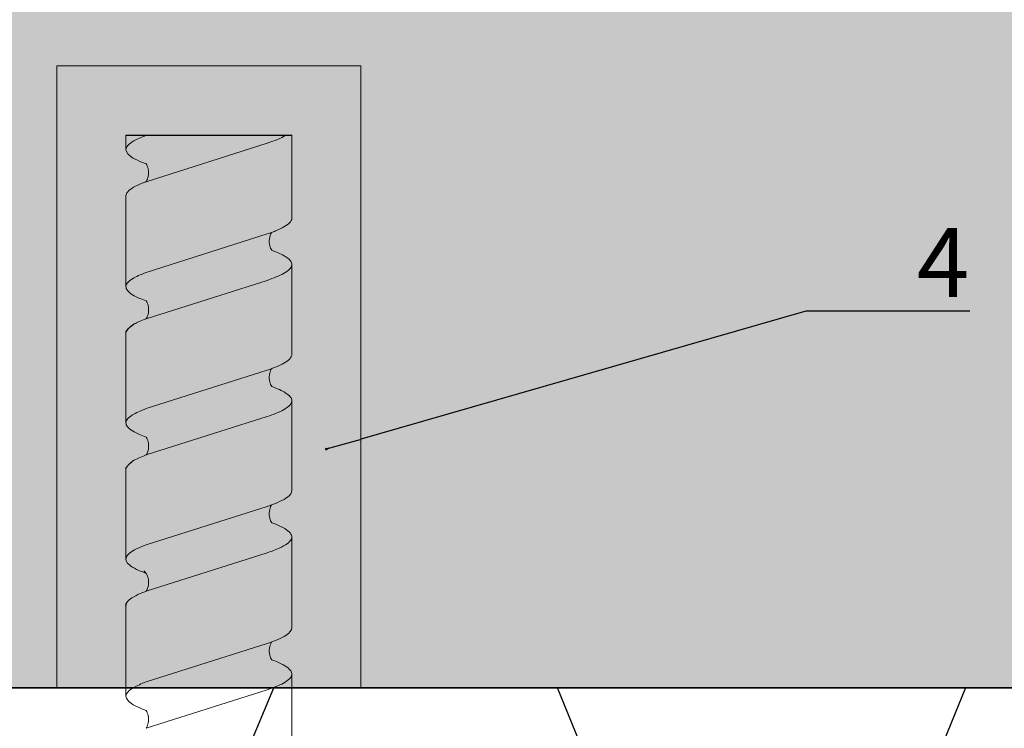
# Model space of a CAD drawing. Units: millimetres. Extents: x -358390 to -165483, y 96743 to 207920.
# Drawn here: x -182038 to -181967, y 200953 to 201004 of the extents above; entities that cross this region are included whole.
import ezdxf
from ezdxf import colors
from ezdxf.entities.mleader import LeaderData, LeaderLine
from ezdxf.math import Vec2, Vec3

# ---------------------------------------------------------------- set-up
doc = ezdxf.new("R2010")
doc.units = ezdxf.units.MM
doc.set_wipeout_variables(frame=1)
doc.linetypes.add('VERDECKT', pattern=[9.524999999999999, 6.35, -3.175])
doc.layers.add('GIP-Bauseits', color=8, linetype='Continuous')
doc.layers.add('GIP-DIM-0', color=12, linetype='Continuous')
doc.styles.get("Standard").update_dxf_attribs({"font": 'calibri.ttf'})

# ---------------------------------------------------------------- blocks, each defined once
blk = doc.blocks.new('Isolink GP-235 horizontal')
at = {"color": 7, "linetype": 'Continuous', "true_color": 0xffffff}
blk.add_wipeout([(-169375.8944030314, 205205.32349364503), (-169315.8944030314, 205205.32349364503), (-169315.8944030314, 205190.32349364503), (-169375.8944030314, 205190.32349364503), (-169375.8944030314, 205193.05559505956), (-169460.8944030314, 205193.05559505956), (-169460.8944030314, 205188.05559505956), (-169505.8944030314, 205188.05559505956), (-169505.8944030314, 205210.0553653555), (-169460.8944030314, 205210.0553653555), (-169460.8944030314, 205205.0553653555), (-169378.76575356032, 205205.0553653555)], dxfattribs=at)
at = {"layer": 'GIP-Bauseits'}
h = blk.add_hatch(color=256, dxfattribs=at)
h.dxf.hatch_style = 1
h.paths.add_polyline_path([(-169460.8944030314, 205210.0553653555), (-169505.8944030314, 205210.0553653555), (-169505.8944030314, 205188.0555950595), (-169460.8944030314, 205188.0555950595), (-169460.8944030314, 205193.0555950595), (-169500.8944030314, 205193.0555950595), (-169500.8944030314, 205205.0553730573), (-169460.8944030314, 205205.0553730573)])
at = {"color": 0, "linetype": 'Continuous', "lineweight": 0, "extrusion": (5.66553889764798e-16, -1, 0)}
for p, q in [((-169500.8944030314, 205205.0553730573), (-169499.8640508222, 205205.0553730573)), ((-169496.4877794153, 205205.0553730573), (-169489.9298328701, 205205.0553730573)), ((-169486.6382747034, 205205.0553692064), (-169480.0739925006, 205205.0553692064)), ((-169476.7760540352, 205205.0553692064), (-169470.2117718324, 205205.0553692064)), ((-169466.8678027907, 205205.0553692064), (-169460.3098562454, 205205.0553692064)), ((-169500.8944030314, 205193.0556027613), (-169494.8820009504, 205193.0556027613)), ((-169491.5904170342, 205193.0556027613), (-169485.0261564103, 205193.0556027613)), ((-169481.7345766648, 205193.0555989104), (-169475.1703160409, 205193.0555989104)), ((-169471.8175806672, 205193.0555989104), (-169465.2531302423, 205193.0555989104)), ((-169461.9003008395, 205193.0555989104), (-169455.3359099365, 205193.0555989104))]:
    blk.add_line(p, q, dxfattribs=at)
blk.add_line((-169500.8944030314, 205205.0553730573), (-169500.8944030314, 205193.0556027613))
at = {"color": 252, "linetype": 'VERDECKT', "lineweight": 0, "extrusion": (5.66553889764798e-16, -1, 0)}
for p, q in [((-169499.8640508222, 205205.0553730573), (-169499.8405395053, 205205.0553730573)), ((-169489.9298328701, 205205.0553730573), (-169489.9234670998, 205205.0553730573)), ((-169480.0739925006, 205205.0553692064), (-169480.0676267304, 205205.0553692064)), ((-169460.3179598083, 205205.0553692064), (-169460.2944484913, 205205.0553692064))]:
    blk.add_line(p, q, dxfattribs=at)
at = {"color": 0, "linetype": 'Continuous', "lineweight": 0}
for p, q in [((-169466.858965128, 205205.0553692064), (-169463.4987982934, 205205.0553692064)), ((-169500.8728599952, 205203.5922565916), (-169500.8944030314, 205203.5244771596)), ((-169497.5205930218, 205203.5914089066), (-169500.3017292192, 205194.8400328032)), ((-169490.9556522948, 205203.5922588194), (-169493.7374640304, 205194.8400282501)), ((-169487.6033776563, 205203.5913999323), (-169490.3845138537, 205194.8400238289)), ((-169481.0998119254, 205203.5922549685), (-169483.8816236611, 205194.8400243992)), ((-169477.7475372868, 205203.5913960814), (-169480.5286734843, 205194.840019978)), ((-169471.2438014337, 205203.5922500379), (-169474.0256131693, 205194.8400194686)), ((-169467.8917097082, 205203.591402828), (-169470.6728459057, 205194.8400267246)), ((-169461.3267689813, 205203.5922527407), (-169464.1085807169, 205194.8400221715)), ((-169457.9745020078, 205203.5914050557), (-169460.7556382052, 205194.8400289523))]:
    blk.add_line(p, q, dxfattribs=at)
blk.add_lwpolyline([(-169460.8944030314, 205210.0553653555), (-169505.8944030314, 205210.0553653555), (-169505.8944030314, 205188.0555950595), (-169460.8944030314, 205188.0555950595)], dxfattribs=at)
at = {"color": 0}
for points in [[(-169486.6318944046, 205205.0553730573, 0.1390563886951121), (-169487.2251785784, 205204.4543143645, -1.423751767010447)], [(-169476.7760540352, 205205.0553692064, 0.1390563886951121), (-169477.369338209, 205204.4543105136, -1.423751767010447)], [(-169466.858965128, 205205.0553692064, 0.1805619425951298), (-169467.1130127338, 205204.9637365039, -1.423751767010447)]]:
    blk.add_lwpolyline(points, format="xyb", dxfattribs=at)
at = {"color": 0, "linetype": 'Continuous', "lineweight": 0}
for points, knots in [([(-169498.8083010758, 205203.592112625), (-169498.8414039457, 205203.6825456657), (-169498.8745443203, 205203.7693661933), (-169499.1209266403, 205204.3858201431), (-169499.3317263699, 205204.7528079444), (-169499.7520489276, 205205.1048272403), (-169499.9576041148, 205205.0962916161), (-169500.2692541934, 205204.8106720115), (-169500.373065585, 205204.6702317378), (-169500.6094562427, 205204.253351004), (-169500.7410201774, 205203.9524967808), (-169500.8728191131, 205203.5922500225)], [132.367136254326, 132.367136254326, 132.367136254326, 132.367136254326, 132.7870358524766, 132.7870358524766, 135.4838793639681, 135.4838793639681, 138.1092155034485, 138.1092155034485, 139.4262465983465, 139.4262465983465, 141.1026131752685, 141.1026131752685, 141.1026131752685, 141.1026131752685]), ([(-169497.5176147093, 205203.5987510165), (-169497.4907567256, 205203.6720329667), (-169497.4638793418, 205203.7429295571), (-169497.2224987399, 205204.3568409067), (-169497.0100132571, 205204.734486195), (-169496.6925685493, 205205.0106291739), (-169496.5901690201, 205205.0553699733), (-169496.487779469, 205205.0553700753)], [321.2427017420065, 321.2427017420065, 321.2427017420065, 321.2427017420065, 321.5834210440759, 321.5834210440759, 324.2995335775251, 324.2995335775251, 325.6011060741284, 325.6011060741284, 325.6011060741284, 325.6011060741284]), ([(-169488.8919872714, 205203.5944400662), (-169489.0183925235, 205203.9397598004), (-169489.1446852391, 205204.2305119116), (-169489.4686739885, 205204.814368663), (-169489.6639485382, 205205.0145641825), (-169490.0751746435, 205205.0881272011), (-169490.2876810088, 205204.9295739652), (-169490.6539491871, 205204.3395578258), (-169490.804642993, 205204.0053159799), (-169490.9557627268, 205203.5922581401)], [90.39784776090387, 90.39784776090387, 90.39784776090387, 90.39784776090387, 92.00599568168495, 92.00599568168495, 94.49742907484871, 94.49742907484871, 97.21388894717313, 97.21388894717313, 99.13318071959877, 99.13318071959877, 99.13318071959877, 99.13318071959877]), ([(-169479.036146902, 205203.5944362153), (-169479.162552154, 205203.9397559495), (-169479.2888448696, 205204.2305080607), (-169479.6128336191, 205204.8143648121), (-169479.8081081687, 205205.0145603316), (-169480.2193342742, 205205.0881233502), (-169480.4318406394, 205204.9295701143), (-169480.7981088177, 205204.3395539749), (-169480.9488026236, 205204.005312129), (-169481.0999223574, 205203.5922542892)], [90.39784776090387, 90.39784776090387, 90.39784776090387, 90.39784776090387, 92.00599568168495, 92.00599568168495, 94.49742907484871, 94.49742907484871, 97.21388894717313, 97.21388894717313, 99.13318071959877, 99.13318071959877, 99.13318071959877, 99.13318071959877]), ([(-169469.1819842725, 205203.599018458), (-169469.2506541361, 205203.7863324964), (-169469.3193810045, 205203.957836944), (-169469.6034454129, 205204.5941822879), (-169469.8165609566, 205204.8995121772), (-169470.2436034926, 205205.1174346177), (-169470.4529369336, 205205.0345329031), (-169470.8581251266, 205204.5192599663), (-169471.050297198, 205204.1212976484), (-169471.2439832909, 205203.5922449357)], [174.3477788591151, 174.3477788591151, 174.3477788591151, 174.3477788591151, 175.2206209794591, 175.2206209794591, 177.9452689773462, 177.9452689773462, 180.6227448042872, 180.6227448042872, 183.0759169614794, 183.0759169614794, 183.0759169614794, 183.0759169614794]), ([(-169467.8911527081, 205203.5922476896), (-169467.8869832271, 205203.6036390646), (-169467.8828129403, 205203.6149737765), (-169467.6711106771, 205204.1873660402), (-169467.4656223181, 205204.5963126207), (-169467.2097733299, 205204.8842037997), (-169467.1613668998, 205204.9289206598), (-169467.1130127338, 205204.9637365039)], [279.2635309787893, 279.2635309787893, 279.2635309787893, 279.2635309787893, 279.3163048835029, 279.3163048835029, 281.9420310970443, 281.9420310970443, 282.5563227789561, 282.5563227789561, 282.5563227789561, 282.5563227789561]), ([(-169459.2622100619, 205203.5921087741), (-169459.2953129317, 205203.6825418148), (-169459.3284533063, 205203.7693623424), (-169459.5748356264, 205204.3858162922), (-169459.7856353559, 205204.7528040935), (-169460.2059579136, 205205.1048233894), (-169460.4115131009, 205205.0962877652), (-169460.7231631794, 205204.8106681606), (-169460.8269745711, 205204.6702278869), (-169461.0633652288, 205204.2533471531), (-169461.1949291635, 205203.9524929298), (-169461.3267280991, 205203.5922461716)], [132.367136254326, 132.367136254326, 132.367136254326, 132.367136254326, 132.7870358524766, 132.7870358524766, 135.4838793639681, 135.4838793639681, 138.1092155034485, 138.1092155034485, 139.4262465983465, 139.4262465983465, 141.1026131752685, 141.1026131752685, 141.1026131752685, 141.1026131752685]), ([(-169487.6029724857, 205203.592260333), (-169487.5357601343, 205203.7759761276), (-169487.4684538421, 205203.9445959495), (-169487.3422099323, 205204.2292216936), (-169487.2836610572, 205204.3485004484), (-169487.2251785784, 205204.4543143645)], [363.2016593401627, 363.2016593401627, 363.2016593401627, 363.2016593401627, 364.0561814973408, 364.0561814973408, 364.7987764563517, 364.7987764563517, 364.7987764563517, 364.7987764563517]), ([(-169477.7471321163, 205203.5922564821), (-169477.6799197649, 205203.7759722767), (-169477.6126134727, 205203.9445920986), (-169477.4863695629, 205204.2292178427), (-169477.4278206878, 205204.3484965975), (-169477.369338209, 205204.4543105136)], [363.2016593401627, 363.2016593401627, 363.2016593401627, 363.2016593401627, 364.0561814973408, 364.0561814973408, 364.7987764563517, 364.7987764563517, 364.7987764563517, 364.7987764563517]), ([(-169497.5178473978, 205203.5986004343), (-169497.528197656, 205203.5921467663), (-169497.5387597717, 205203.5858102192), (-169497.6459130998, 205203.5239783159), (-169497.7735427862, 205203.471577821), (-169498.0822741604, 205203.4077007826), (-169498.2795284469, 205203.4100131856), (-169498.5918309096, 205203.4797008904), (-169498.7179560475, 205203.5373273705), (-169498.8085982628, 205203.5922624268)], [9.020160510375042, 9.020160510375042, 9.020160510375042, 9.020160510375042, 9.093266069054904, 9.093266069054904, 9.723393891681107, 9.723393891681107, 10.51548466094926, 10.51548466094926, 11.18836883648946, 11.18836883648946, 11.18836883648946, 11.18836883648946]), ([(-169487.6032674125, 205203.591600978), (-169487.6140203658, 205203.5848891371), (-169487.6251994574, 205203.5781971527), (-169487.7391331703, 205203.5128213489), (-169487.882450822, 205203.456003428), (-169488.2085875692, 205203.4018142416), (-169488.4038607863, 205203.4117529974), (-169488.6948220804, 205203.4880439894), (-169488.8079235093, 205203.5418476903), (-169488.8913443138, 205203.5943599121)], [9.083759814550042, 9.083759814550042, 9.083759814550042, 9.083759814550042, 9.166324400267769, 9.166324400267769, 9.883905597009864, 9.883905597009864, 10.68268182974029, 10.68268182974029, 11.30934068015409, 11.30934068015409, 11.30934068015409, 11.30934068015409]), ([(-169477.7474270431, 205203.5915971271), (-169477.7581799964, 205203.5848852862), (-169477.769359088, 205203.5781933018), (-169477.8832928008, 205203.512817498), (-169478.0266104526, 205203.4559995771), (-169478.3527471997, 205203.4018103907), (-169478.5480204168, 205203.4117491465), (-169478.838981711, 205203.4880401385), (-169478.9520831399, 205203.5418438394), (-169479.0355039444, 205203.5943560612)], [9.083759814550042, 9.083759814550042, 9.083759814550042, 9.083759814550042, 9.166324400267769, 9.166324400267769, 9.883905597009864, 9.883905597009864, 10.68268182974029, 10.68268182974029, 11.30934068015409, 11.30934068015409, 11.30934068015409, 11.30934068015409]), ([(-169467.8913981862, 205203.5920558525), (-169467.9051934117, 205203.5836350015), (-169467.9195803576, 205203.5753309851), (-169468.0383604884, 205203.5102234069), (-169468.1812104321, 205203.4563360906), (-169468.5040315125, 205203.4052291282), (-169468.6903682585, 205203.4153411902), (-169468.9411414021, 205203.4811086811), (-169469.0253800334, 205203.5144576694), (-169469.1709891443, 205203.5890802188), (-169469.231498368, 205203.6301843011), (-169469.3405223335, 205203.716258771), (-169469.3681914971, 205203.7508953241), (-169469.37373487, 205203.7577731417), (-169469.3740304347, 205203.7581569875), (-169469.3740304347, 205203.7581569875)], [9.080037206721121, 9.080037206721121, 9.080037206721121, 9.080037206721121, 9.182598344367694, 9.182598344367694, 9.870579646080577, 9.870579646080577, 10.63573045935146, 10.63573045935146, 11.06137253587658, 11.06137253587658, 11.49425469529093, 11.49425469529093, 12.14960938233666, 12.14960938233666, 12.23145176531063, 12.23145176531063, 12.23145176531063, 12.23145176531063]), ([(-169457.9717563838, 205203.5985965834), (-169457.982106642, 205203.5921429154), (-169457.9926687578, 205203.5858063683), (-169458.0998220858, 205203.523974465), (-169458.2274517722, 205203.4715739701), (-169458.5361831464, 205203.4076969317), (-169458.7334374329, 205203.4100093347), (-169459.0457398957, 205203.4796970395), (-169459.1718650336, 205203.5373235196), (-169459.2625072488, 205203.5922585759)], [9.020160510375042, 9.020160510375042, 9.020160510375042, 9.020160510375042, 9.093266069054904, 9.093266069054904, 9.723393891681107, 9.723393891681107, 10.51548466094926, 10.51548466094926, 11.18836883648946, 11.18836883648946, 11.18836883648946, 11.18836883648946]), ([(-169500.8944030313, 205193.4848865981), (-169500.8844304745, 205193.5002464226), (-169500.8744540073, 205193.5160120727), (-169500.6763270444, 205193.8370079876), (-169500.4896977798, 205194.2802099737), (-169500.3017292192, 205194.8400328032)], [306.9535828483639, 306.9535828483639, 306.9535828483639, 306.9535828483639, 307.0799753943209, 307.0799753943209, 309.4625727229145, 309.4625727229145, 309.4625727229145, 309.4625727229145]), ([(-169493.7372971096, 205194.8400236912), (-169493.8094739504, 205194.6249055522), (-169493.8817474578, 205194.4262019545), (-169494.1488098947, 205193.7612278616), (-169494.3417262475, 205193.4153397858), (-169494.6517699091, 205193.1122400323), (-169494.7668440235, 205193.0556071969), (-169494.8819967797, 205193.0556066122)], [110.9044279287357, 110.9044279287357, 110.9044279287357, 110.9044279287357, 111.8223098923215, 111.8223098923215, 114.283115587219, 114.283115587219, 115.7482912024383, 115.7482912024383, 115.7482912024383, 115.7482912024383]), ([(-169493.8493385201, 205194.5197845838), (-169493.8842742469, 205194.4242841405), (-169493.9192545045, 205194.3328110057), (-169494.1488098947, 205193.7612278616), (-169494.3417262475, 205193.4153397858), (-169494.6517699091, 205193.1122400323), (-169494.7668440235, 205193.0556071969), (-169494.8819967797, 205193.0556066122)], [111.3789409200385, 111.3789409200385, 111.3789409200385, 111.3789409200385, 111.8223098923215, 111.8223098923215, 114.283115587219, 114.283115587219, 115.7482912024387, 115.7482912024387, 115.7482912024387, 115.7482912024387]), ([(-169493.8491767642, 205194.5198695057), (-169493.8359335068, 205194.5281308795), (-169493.8221743804, 205194.5363100771), (-169493.7041263192, 205194.6025514028), (-169493.5557080299, 205194.6591538139), (-169493.2293104745, 205194.7080979994), (-169493.0472968518, 205194.6973122428), (-169492.7575307137, 205194.6218306502), (-169492.6448129795, 205194.5679734046), (-169492.5604774723, 205194.5146595295)], [9.052644119314083, 9.052644119314083, 9.052644119314083, 9.052644119314083, 9.155150956312111, 9.155150956312111, 9.882373448060521, 9.882373448060521, 10.64587136766877, 10.64587136766877, 11.27393743951422, 11.27393743951422, 11.27393743951422, 11.27393743951422]), ([(-169492.5600019966, 205194.5146422959), (-169492.4093726034, 205194.1033344763), (-169492.2591564975, 205193.7702282844), (-169491.9074767055, 205193.2042045838), (-169491.7088944365, 205193.0445492557), (-169491.2944959762, 205193.0686678959), (-169491.0822152142, 205193.2772520061), (-169490.7061708253, 205193.9646573244), (-169490.5456299236, 205194.3598340128), (-169490.3845138537, 205194.8400238289)], [342.2217465839926, 342.2217465839926, 342.2217465839926, 342.2217465839926, 344.1369259610996, 344.1369259610996, 346.6713433820203, 346.6713433820203, 349.3848218188025, 349.3848218188025, 351.430628534327, 351.430628534327, 351.430628534327, 351.430628534327]), ([(-169483.8814567402, 205194.8400198403), (-169483.9536335809, 205194.6249017013), (-169484.0259070884, 205194.4261981036), (-169484.2929695252, 205193.7612240107), (-169484.485885878, 205193.4153359349), (-169484.7959295397, 205193.1122361814), (-169484.9110036541, 205193.055603346), (-169485.0261564103, 205193.0556027613)], [110.9044279287357, 110.9044279287357, 110.9044279287357, 110.9044279287357, 111.8223098923215, 111.8223098923215, 114.283115587219, 114.283115587219, 115.7482912024383, 115.7482912024383, 115.7482912024383, 115.7482912024383]), ([(-169483.9934981506, 205194.5197807329), (-169484.0284338775, 205194.4242802896), (-169484.0634141351, 205194.3328071548), (-169484.2929695252, 205193.7612240107), (-169484.485885878, 205193.4153359349), (-169484.7959295397, 205193.1122361814), (-169484.9110036541, 205193.055603346), (-169485.0261564103, 205193.0556027613)], [111.3789409200385, 111.3789409200385, 111.3789409200385, 111.3789409200385, 111.8223098923215, 111.8223098923215, 114.283115587219, 114.283115587219, 115.7482912024387, 115.7482912024387, 115.7482912024387, 115.7482912024387]), ([(-169483.9933363947, 205194.5198656548), (-169483.9800931374, 205194.5281270286), (-169483.9663340109, 205194.5363062262), (-169483.8482859498, 205194.6025475519), (-169483.6998676605, 205194.659149963), (-169483.3734701051, 205194.7080941485), (-169483.1914564824, 205194.6973083919), (-169482.9016903443, 205194.6218267993), (-169482.7889726101, 205194.5679695537), (-169482.7046371029, 205194.5146556786)], [9.052644119314083, 9.052644119314083, 9.052644119314083, 9.052644119314083, 9.155150956312111, 9.155150956312111, 9.882373448060521, 9.882373448060521, 10.64587136766877, 10.64587136766877, 11.27393743951422, 11.27393743951422, 11.27393743951422, 11.27393743951422]), ([(-169482.7041616272, 205194.514638445), (-169482.553532234, 205194.1033306254), (-169482.403316128, 205193.7702244335), (-169482.0516363361, 205193.2042007329), (-169481.853054067, 205193.0445454048), (-169481.4386556067, 205193.068664045), (-169481.2263748448, 205193.2772481552), (-169480.8503304558, 205193.9646534735), (-169480.6897895542, 205194.3598301619), (-169480.5286734843, 205194.840019978)], [342.2217465839926, 342.2217465839926, 342.2217465839926, 342.2217465839926, 344.1369259610996, 344.1369259610996, 346.6713433820203, 346.6713433820203, 349.3848218188025, 349.3848218188025, 351.430628534327, 351.430628534327, 351.430628534327, 351.430628534327]), ([(-169474.0256481853, 205194.8400264401), (-169474.0350786933, 205194.8119100218), (-169474.0445122175, 205194.7840673348), (-169474.2684504301, 205194.1299471), (-169474.4809497034, 205193.6594497508), (-169474.8543969011, 205193.162552287), (-169475.0120912803, 205193.055602599), (-169475.1703268211, 205193.0555998927)], [194.8451774309776, 194.8451774309776, 194.8451774309776, 194.8451774309776, 194.9646889359069, 194.9646889359069, 197.6811992793068, 197.6811992793068, 199.6906490182895, 199.6906490182895, 199.6906490182895, 199.6906490182895]), ([(-169474.1374960254, 205194.5198618039), (-169474.124252768, 205194.5281231777), (-169474.1104936416, 205194.5363023753), (-169473.9924455804, 205194.602543701), (-169473.8440272911, 205194.6591461121), (-169473.5176297357, 205194.7080902976), (-169473.335616113, 205194.697304541), (-169473.0458499749, 205194.6218229484), (-169472.9331322407, 205194.5679657028), (-169472.8487967335, 205194.5146518277)], [9.052644119314083, 9.052644119314083, 9.052644119314083, 9.052644119314083, 9.155150956312111, 9.155150956312111, 9.882373448060521, 9.882373448060521, 10.64587136766877, 10.64587136766877, 11.27393743951422, 11.27393743951422, 11.27393743951422, 11.27393743951422]), ([(-169472.8504038926, 205194.5203306225), (-169472.760604367, 205194.2748283757), (-169472.6707258552, 205194.0564739369), (-169472.368573696, 205193.4258869686), (-169472.1590111047, 205193.1577031568), (-169471.738629963, 205193.0025075449), (-169471.5317430457, 205193.1117450426), (-169471.2176542295, 205193.5464613794), (-169471.1127902246, 205193.7365324513), (-169470.8957222212, 205194.2153630119), (-169470.7843091234, 205194.5078048353), (-169470.672843449, 205194.8400340469)], [258.2763745903056, 258.2763745903056, 258.2763745903056, 258.2763745903056, 259.4183518887941, 259.4183518887941, 262.0986539158407, 262.0986539158407, 264.7414161512465, 264.7414161512465, 266.0717658985017, 266.0717658985017, 267.4900428551013, 267.4900428551013, 267.4900428551013, 267.4900428551013]), ([(-169464.1084463314, 205194.840057485), (-169464.3048216611, 205194.2550982069), (-169464.4995139961, 205193.797986798), (-169464.882217469, 205193.2033034402), (-169465.0670241684, 205193.0556005034), (-169465.2531194196, 205193.0555991593)], [152.8754224914493, 152.8754224914493, 152.8754224914493, 152.8754224914493, 155.3628056529634, 155.3628056529634, 157.7217645478418, 157.7217645478418, 157.7217645478418, 157.7217645478418]), ([(-169464.2200140183, 205194.5193379219), (-169464.2067707609, 205194.5275992957), (-169464.1930116345, 205194.5357784933), (-169464.0749635733, 205194.602019819), (-169463.926545284, 205194.6586222301), (-169463.6001477286, 205194.7075664156), (-169463.4181341059, 205194.696780659), (-169463.1283679678, 205194.6212990663), (-169463.0156502336, 205194.5674418208), (-169462.9313147264, 205194.5141279457)], [9.052644119314083, 9.052644119314083, 9.052644119314083, 9.052644119314083, 9.155150956312111, 9.155150956312111, 9.882373448060521, 9.882373448060521, 10.64587136766877, 10.64587136766877, 11.27393743951422, 11.27393743951422, 11.27393743951422, 11.27393743951422]), ([(-169462.9308392507, 205194.514110712), (-169462.8141926498, 205194.1958283972), (-169462.6976567462, 205193.9239325089), (-169462.3662187234, 205193.3014480307), (-169462.1538483108, 205193.0815262173), (-169461.7315376725, 205193.0347486286), (-169461.5259003237, 205193.1959676015), (-169461.1302360305, 205193.8370041367), (-169460.9436067659, 205194.2802061228), (-169460.7556382052, 205194.8400289523)], [300.2546097674351, 300.2546097674351, 300.2546097674351, 300.2546097674351, 301.7370658865586, 301.7370658865586, 304.4520598115147, 304.4520598115147, 307.0799753943209, 307.0799753943209, 309.4625727229145, 309.4625727229145, 309.4625727229145, 309.4625727229145])]:
    blk.add_open_spline(points, degree=3, knots=knots, dxfattribs=at)
blk = doc.blocks.new('*U201')
at = {"xscale": -1, "rotation": 90}
blk.add_blockref('Isolink GP-235 horizontal', (33891.46460787393, 32894.81457471178), dxfattribs=at)
blk = doc.blocks.new('_Dot')
blk.add_hatch(color=0).paths.add_polyline_path([(-0.5, 0, 1), (0.5, 0, 1)])
at = {"color": 0}
blk.add_line((-1, 0), (-0.5, 0), dxfattribs=at)
blk = doc.blocks.new('*U193')
at = {"linetype": 'ByBlock'}
h = blk.add_hatch(dxfattribs=at)
h.set_pattern_fill('H1INSUN1', color=256, pattern_type=2)
h.set_pattern_definition([(67.38013459999999, (748.215160790618, 739), (3.150356747028127e-06, 100.0000003076922), [25.99999999999999, -1274]), (67.38013459999999, (848.215160790618, 739), (3.150356747028127e-06, 100.0000003076922), [25.99999999999999, -1274]), (67.38013459999999, (948.215160790618, 739), (3.150356747028127e-06, 100.0000003076922), [25.99999999999999, -1274]), (67.38013459999999, (1048.215160790618, 739), (3.150356747028127e-06, 100.0000003076922), [25.99999999999999, -1274]), (67.38013459999999, (1148.215160790618, 739), (3.150356747028127e-06, 100.0000003076922), [25.99999999999999, -1274]), (112.2490234, (832.2151607906178, 739), (-2.38241202765721e-06, 99.99999827928437), [23.76972769999999, -2353.203124999999]), (112.2490234, (932.2151607906178, 739), (-2.38241202765721e-06, 99.99999827928437), [23.76972769999999, -2353.203124999999]), (112.2490234, (1032.215160790618, 739), (-2.38241202765721e-06, 99.99999827928437), [23.76972769999999, -2353.203124999999]), (112.2490234, (1132.215160790618, 739), (-2.38241202765721e-06, 99.99999827928437), [23.76972769999999, -2353.203124999999]), (112.2490234, (1232.215160790618, 739), (-2.38241202765721e-06, 99.99999827928437), [23.76972769999999, -2353.203124999999]), (112.2490234, (1332.215160790618, 739), (-2.38241202765721e-06, 99.99999827928437), [23.76972769999999, -2353.203124999999]), (112.2490234, (1432.215160790618, 739), (-2.38241202765721e-06, 99.99999827928437), [23.76972769999999, -2353.203124999999]), (112.2490234, (1532.215160790618, 739), (-2.38241202765721e-06, 99.99999827928437), [23.76972769999999, -2353.203124999999]), (112.2490234, (1632.215160790618, 739), (-2.38241202765721e-06, 99.99999827928437), [23.76972769999999, -2353.203124999999]), (247.7509918, (807.2151607906178, 760.9999999999997), (-7.070251179186471e-06, 99.9999996129151), [23.76972769999996, -2353.203124999995]), (247.7509918, (907.2151607906178, 760.9999999999997), (-7.070251179186471e-06, 99.9999996129151), [23.76972769999996, -2353.203124999995]), (247.7509918, (1007.215160790618, 760.9999999999997), (-7.070251179186471e-06, 99.9999996129151), [23.76972769999996, -2353.203124999995]), (247.7509918, (1107.215160790618, 760.9999999999997), (-7.070251179186471e-06, 99.9999996129151), [23.76972769999996, -2353.203124999995]), (247.7509918, (1207.215160790618, 760.9999999999997), (-7.070251179186471e-06, 99.9999996129151), [23.76972769999996, -2353.203124999995]), (247.7509918, (1307.215160790618, 760.9999999999997), (-7.070251179186471e-06, 99.9999996129151), [23.76972769999996, -2353.203124999995]), (247.7509918, (1407.215160790618, 760.9999999999997), (-7.070251179186471e-06, 99.9999996129151), [23.76972769999996, -2353.203124999995]), (247.7509918, (1507.215160790618, 760.9999999999997), (-7.070251179186471e-06, 99.9999996129151), [23.76972769999996, -2353.203124999995]), (247.7509918, (1607.215160790618, 760.9999999999997), (-7.070251179186471e-06, 99.9999996129151), [23.76972769999996, -2353.203124999995]), (292.6198654, (772.215160790618, 762.9999999999998), (-3.150356747028127e-06, 100.0000003076922), [26.00000000000001, -1274.000000000001]), (292.6198654, (872.215160790618, 762.9999999999998), (-3.150356747028127e-06, 100.0000003076922), [26.00000000000001, -1274.000000000001]), (292.6198654, (972.215160790618, 762.9999999999998), (-3.150356747028127e-06, 100.0000003076922), [26.00000000000001, -1274.000000000001]), (292.6198654, (1072.215160790618, 762.9999999999998), (-3.150356747028127e-06, 100.0000003076922), [26.00000000000001, -1274.000000000001]), (292.6198654, (1172.215160790618, 762.9999999999998), (-3.150356747028127e-06, 100.0000003076922), [26.00000000000001, -1274.000000000001]), (81.8698959, (743.215160790618, 721.9999999999998), (4.942118795980831e-06, 99.99999966249106), [7.071067809999987, -700.0357055699984]), (68.1985931, (744.2151607906178, 728.9999999999998), (-9.858241085680675e-07, 100.0000011859525), [10.7703295, -527.7461548000001]), (68.1985931, (844.2151607906178, 728.9999999999998), (-9.858241085680675e-07, 100.0000011859525), [10.7703295, -527.7461548000001]), (291.8014069, (782.2151607906178, 739), (9.858241085680675e-07, 100.0000011859525), [10.7703295, -527.7461548000001]), (291.8014069, (882.2151607906178, 739), (9.858241085680675e-07, 100.0000011859525), [10.7703295, -527.7461548000001]), (278.1301041, (786.2151607906183, 728.9999999999998), (-4.942118795980831e-06, 99.99999966249106), [7.071067809999987, -700.0357055699984]), (278.1301041, (743.215160790618, 721.9999999999998), (-4.942118795980831e-06, 99.99999966249106), [7.071067809999987, -700.0357055699984]), (296.5650482, (744.2151607906178, 714.9999999999998), (1.752436467938878e-06, 99.99999760741669), [6.708203800000003, -216.8985901000001]), (315, (747.215160790618, 708.9999999999998), (-7.105427357601002e-15, 99.99999997361817), [7.07106781, -134.350296]), (326.3099327, (752.215160790618, 703.9999999999998), (-3.583935253459458e-06, 99.99999643704996), [3.605551200000003, -356.9495850000001]), (326.3099327, (852.215160790618, 703.9999999999998), (-3.583935253459458e-06, 99.99999643704996), [3.605551200000003, -356.9495850000001]), (326.3099327, (952.215160790618, 703.9999999999998), (-3.583935253459458e-06, 99.99999643704996), [3.605551200000003, -356.9495850000001]), (341.565052, (755.215160790618, 701.9999999999998), (-2.029815924231571e-07, 100.0000017971736), [3.162277700000002, -313.0654907200001]), (341.565052, (855.215160790618, 701.9999999999998), (-2.029815924231571e-07, 100.0000017971736), [3.162277700000002, -313.0654907200001]), (341.565052, (955.215160790618, 701.9999999999998), (-2.029815924231571e-07, 100.0000017971736), [3.162277700000002, -313.0654907200001]), (341.565052, (758.215160790618, 700.9999999999998), (-2.029815924231571e-07, 100.0000017971736), [3.162277700000002, -313.0654907200001]), (341.565052, (858.215160790618, 700.9999999999998), (-2.029815924231571e-07, 100.0000017971736), [3.162277700000002, -313.0654907200001]), (341.565052, (958.215160790618, 700.9999999999998), (-2.029815924231571e-07, 100.0000017971736), [3.162277700000002, -313.0654907200001]), (0, (761.2151607906183, 699.9999999999998), (0, 99.99999999999996), [8, -92]), (18.434948, (769.2151607906178, 699.9999999999998), (2.029815924231571e-07, 100.0000017971736), [3.162277699999998, -313.0654907199997]), (18.434948, (869.2151607906178, 699.9999999999998), (2.029815924231571e-07, 100.0000017971736), [3.162277699999998, -313.0654907199997]), (18.434948, (969.2151607906178, 699.9999999999998), (2.029815924231571e-07, 100.0000017971736), [3.162277699999998, -313.0654907199997]), (18.434948, (772.215160790618, 700.9999999999998), (2.029815924231571e-07, 100.0000017971736), [3.162277699999998, -313.0654907199997]), (18.434948, (872.215160790618, 700.9999999999998), (2.029815924231571e-07, 100.0000017971736), [3.162277699999998, -313.0654907199997]), (18.434948, (972.215160790618, 700.9999999999998), (2.029815924231571e-07, 100.0000017971736), [3.162277699999998, -313.0654907199997]), (33.69006729999998, (775.2151607906178, 701.9999999999998), (3.583935253459458e-06, 99.99999643704996), [3.605551199999999, -356.9495849999999]), (33.69006729999998, (875.2151607906178, 701.9999999999998), (3.583935253459458e-06, 99.99999643704996), [3.605551199999999, -356.9495849999999]), (33.69006729999998, (975.2151607906178, 701.9999999999998), (3.583935253459458e-06, 99.99999643704996), [3.605551199999999, -356.9495849999999]), (45, (778.215160790618, 703.9999999999998), (7.105427357601002e-15, 99.99999997361817), [7.071067810000002, -134.350296]), (63.43495179999999, (783.215160790618, 708.9999999999998), (-1.752436467938878e-06, 99.99999760741669), [6.7082038, -216.8985901]), (81.8698959, (786.2151607906183, 714.9999999999998), (4.942118795980831e-06, 99.99999966249106), [7.071067809999987, -700.0357055699984]), (81.8698959, (793.215160790618, 721.9999999999998), (4.942118795980831e-06, 99.99999966249106), [7.071067809999987, -700.0357055699984]), (68.1985931, (794.2151607906178, 728.9999999999998), (-9.858241085680675e-07, 100.0000011859525), [10.7703295, -527.7461548000001]), (68.1985931, (894.2151607906178, 728.9999999999998), (-9.858241085680675e-07, 100.0000011859525), [10.7703295, -527.7461548000001]), (291.8014069, (832.2151607906178, 739), (9.858241085680675e-07, 100.0000011859525), [10.7703295, -527.7461548000001]), (291.8014069, (932.2151607906178, 739), (9.858241085680675e-07, 100.0000011859525), [10.7703295, -527.7461548000001]), (278.1301041, (836.2151607906183, 728.9999999999998), (-4.942118795980831e-06, 99.99999966249106), [7.071067809999987, -700.0357055699984]), (278.1301041, (793.215160790618, 721.9999999999998), (-4.942118795980831e-06, 99.99999966249106), [7.071067809999987, -700.0357055699984]), (296.5650482, (794.2151607906178, 714.9999999999998), (1.752436467938878e-06, 99.99999760741669), [6.708203800000003, -216.8985901000001]), (315, (797.215160790618, 708.9999999999998), (-7.105427357601002e-15, 99.99999997361817), [7.07106781, -134.350296]), (326.3099327, (802.215160790618, 703.9999999999998), (-3.583935253459458e-06, 99.99999643704996), [3.605551200000003, -356.9495850000001]), (326.3099327, (902.215160790618, 703.9999999999998), (-3.583935253459458e-06, 99.99999643704996), [3.605551200000003, -356.9495850000001]), (326.3099327, (1002.215160790618, 703.9999999999998), (-3.583935253459458e-06, 99.99999643704996), [3.605551200000003, -356.9495850000001]), (341.565052, (805.215160790618, 701.9999999999998), (-2.029815924231571e-07, 100.0000017971736), [3.162277700000002, -313.0654907200001]), (341.565052, (905.215160790618, 701.9999999999998), (-2.029815924231571e-07, 100.0000017971736), [3.162277700000002, -313.0654907200001]), (341.565052, (1005.215160790618, 701.9999999999998), (-2.029815924231571e-07, 100.0000017971736), [3.162277700000002, -313.0654907200001]), (341.565052, (808.215160790618, 700.9999999999998), (-2.029815924231571e-07, 100.0000017971736), [3.162277700000002, -313.0654907200001]), (341.565052, (908.215160790618, 700.9999999999998), (-2.029815924231571e-07, 100.0000017971736), [3.162277700000002, -313.0654907200001]), (341.565052, (1008.215160790618, 700.9999999999998), (-2.029815924231571e-07, 100.0000017971736), [3.162277700000002, -313.0654907200001]), (0, (811.2151607906183, 699.9999999999998), (0, 99.99999999999996), [8, -92]), (18.434948, (819.2151607906178, 699.9999999999998), (2.029815924231571e-07, 100.0000017971736), [3.162277699999998, -313.0654907199997]), (18.434948, (919.2151607906178, 699.9999999999998), (2.029815924231571e-07, 100.0000017971736), [3.162277699999998, -313.0654907199997]), (18.434948, (1019.215160790618, 699.9999999999998), (2.029815924231571e-07, 100.0000017971736), [3.162277699999998, -313.0654907199997]), (18.434948, (822.215160790618, 700.9999999999998), (2.029815924231571e-07, 100.0000017971736), [3.162277699999998, -313.0654907199997]), (18.434948, (922.215160790618, 700.9999999999998), (2.029815924231571e-07, 100.0000017971736), [3.162277699999998, -313.0654907199997]), (18.434948, (1022.215160790618, 700.9999999999998), (2.029815924231571e-07, 100.0000017971736), [3.162277699999998, -313.0654907199997]), (33.69006729999998, (825.2151607906178, 701.9999999999998), (3.583935253459458e-06, 99.99999643704996), [3.605551199999999, -356.9495849999999]), (33.69006729999998, (925.2151607906178, 701.9999999999998), (3.583935253459458e-06, 99.99999643704996), [3.605551199999999, -356.9495849999999]), (33.69006729999998, (1025.215160790618, 701.9999999999998), (3.583935253459458e-06, 99.99999643704996), [3.605551199999999, -356.9495849999999]), (45, (828.215160790618, 703.9999999999998), (7.105427357601002e-15, 99.99999997361817), [7.071067810000002, -134.350296]), (63.43495179999999, (833.215160790618, 708.9999999999998), (-1.752436467938878e-06, 99.99999760741669), [6.7082038, -216.8985901]), (81.8698959, (836.2151607906183, 714.9999999999998), (4.942118795980831e-06, 99.99999966249106), [7.071067809999987, -700.0357055699984]), (81.8698959, (768.215160790618, 777.9999999999998), (4.942118795980831e-06, 99.99999966249106), [7.071067809999987, -700.0357055699984]), (63.43495179999999, (769.2151607906178, 784.9999999999997), (-1.752436467938878e-06, 99.99999760741669), [6.7082038, -216.8985901]), (45, (772.215160790618, 790.9999999999998), (7.105427357601002e-15, 99.99999997361817), [7.071067810000002, -134.350296]), (33.69006729999998, (777.215160790618, 795.9999999999997), (3.583935253459458e-06, 99.99999643704996), [3.605551199999999, -356.9495849999999]), (33.69006729999998, (877.215160790618, 795.9999999999997), (3.583935253459458e-06, 99.99999643704996), [3.605551199999999, -356.9495849999999]), (33.69006729999998, (977.215160790618, 795.9999999999997), (3.583935253459458e-06, 99.99999643704996), [3.605551199999999, -356.9495849999999]), (18.434948, (780.215160790618, 797.9999999999997), (2.029815924231571e-07, 100.0000017971736), [3.162277699999998, -313.0654907199997]), (18.434948, (880.215160790618, 797.9999999999997), (2.029815924231571e-07, 100.0000017971736), [3.162277699999998, -313.0654907199997]), (18.434948, (980.215160790618, 797.9999999999997), (2.029815924231571e-07, 100.0000017971736), [3.162277699999998, -313.0654907199997]), (18.434948, (783.215160790618, 798.9999999999997), (2.029815924231571e-07, 100.0000017971736), [3.162277699999998, -313.0654907199997]), (18.434948, (883.215160790618, 798.9999999999997), (2.029815924231571e-07, 100.0000017971736), [3.162277699999998, -313.0654907199997]), (18.434948, (983.215160790618, 798.9999999999997), (2.029815924231571e-07, 100.0000017971736), [3.162277699999998, -313.0654907199997]), (0, (786.2151607906183, 799.9999999999997), (0, 99.99999999999996), [8, -92]), (341.565052, (794.2151607906178, 799.9999999999997), (-2.029815924231571e-07, 100.0000017971736), [3.162277700000002, -313.0654907200001]), (341.565052, (894.2151607906178, 799.9999999999997), (-2.029815924231571e-07, 100.0000017971736), [3.162277700000002, -313.0654907200001]), (341.565052, (994.2151607906178, 799.9999999999997), (-2.029815924231571e-07, 100.0000017971736), [3.162277700000002, -313.0654907200001]), (341.565052, (797.215160790618, 798.9999999999997), (-2.029815924231571e-07, 100.0000017971736), [3.162277700000002, -313.0654907200001]), (341.565052, (897.215160790618, 798.9999999999997), (-2.029815924231571e-07, 100.0000017971736), [3.162277700000002, -313.0654907200001]), (341.565052, (997.215160790618, 798.9999999999997), (-2.029815924231571e-07, 100.0000017971736), [3.162277700000002, -313.0654907200001]), (326.3099327, (800.2151607906178, 797.9999999999997), (-3.583935253459458e-06, 99.99999643704996), [3.605551200000003, -356.9495850000001]), (326.3099327, (900.2151607906178, 797.9999999999997), (-3.583935253459458e-06, 99.99999643704996), [3.605551200000003, -356.9495850000001]), (326.3099327, (1000.215160790618, 797.9999999999997), (-3.583935253459458e-06, 99.99999643704996), [3.605551200000003, -356.9495850000001]), (315, (803.215160790618, 795.9999999999997), (-7.105427357601002e-15, 99.99999997361817), [7.07106781, -134.350296]), (296.5650482, (808.215160790618, 790.9999999999998), (1.752436467938878e-06, 99.99999760741669), [6.708203800000003, -216.8985901000001]), (278.1301041, (811.2151607906183, 784.9999999999997), (-4.942118795980831e-06, 99.99999966249106), [7.071067809999987, -700.0357055699984]), (278.1301041, (768.215160790618, 777.9999999999998), (-4.942118795980831e-06, 99.99999966249106), [7.071067809999987, -700.0357055699984]), (290.5560454999999, (769.2151607906178, 770.9999999999997), (1.254493909641496e-06, 100.0000023019941), [8.54400349999999, -845.8563842999989]), (290.5560454999999, (869.2151607906178, 770.9999999999997), (1.254493909641496e-06, 100.0000023019941), [8.54400349999999, -845.8563842999989]), (290.5560454999999, (969.2151607906178, 770.9999999999997), (1.254493909641496e-06, 100.0000023019941), [8.54400349999999, -845.8563842999989]), (68.1985931, (807.2151607906178, 760.9999999999997), (-9.858241085680675e-07, 100.0000011859525), [10.7703295, -527.7461548000001]), (68.1985931, (907.2151607906178, 760.9999999999997), (-9.858241085680675e-07, 100.0000011859525), [10.7703295, -527.7461548000001]), (81.8698959, (811.2151607906183, 770.9999999999997), (4.942118795980831e-06, 99.99999966249106), [7.071067809999987, -700.0357055699984]), (0, (740.215160790618, 799.9999999999997), (0, 99.99999999999996), [4, -96]), (341.565052, (744.2151607906178, 799.9999999999997), (-2.029815924231571e-07, 100.0000017971736), [3.162277700000002, -313.0654907200001]), (341.565052, (844.2151607906178, 799.9999999999997), (-2.029815924231571e-07, 100.0000017971736), [3.162277700000002, -313.0654907200001]), (341.565052, (944.2151607906178, 799.9999999999997), (-2.029815924231571e-07, 100.0000017971736), [3.162277700000002, -313.0654907200001]), (341.565052, (747.215160790618, 798.9999999999997), (-2.029815924231571e-07, 100.0000017971736), [3.162277700000002, -313.0654907200001]), (341.565052, (847.215160790618, 798.9999999999997), (-2.029815924231571e-07, 100.0000017971736), [3.162277700000002, -313.0654907200001]), (341.565052, (947.215160790618, 798.9999999999997), (-2.029815924231571e-07, 100.0000017971736), [3.162277700000002, -313.0654907200001]), (326.3099327, (750.2151607906178, 797.9999999999997), (-3.583935253459458e-06, 99.99999643704996), [3.605551200000003, -356.9495850000001]), (326.3099327, (850.2151607906178, 797.9999999999997), (-3.583935253459458e-06, 99.99999643704996), [3.605551200000003, -356.9495850000001]), (326.3099327, (950.2151607906178, 797.9999999999997), (-3.583935253459458e-06, 99.99999643704996), [3.605551200000003, -356.9495850000001]), (315, (753.215160790618, 795.9999999999997), (-7.105427357601002e-15, 99.99999997361817), [7.07106781, -134.350296]), (296.5650482, (758.215160790618, 790.9999999999998), (1.752436467938878e-06, 99.99999760741669), [6.708203800000003, -216.8985901000001]), (278.1301041, (761.2151607906183, 784.9999999999997), (-4.942118795980831e-06, 99.99999966249106), [7.071067809999987, -700.0357055699984]), (69.4439545, (758.215160790618, 762.9999999999998), (-1.254493909641496e-06, 100.0000023019941), [8.544003499999999, -845.8563842999997]), (69.4439545, (858.215160790618, 762.9999999999998), (-1.254493909641496e-06, 100.0000023019941), [8.544003499999999, -845.8563842999997]), (69.4439545, (958.215160790618, 762.9999999999998), (-1.254493909641496e-06, 100.0000023019941), [8.544003499999999, -845.8563842999997]), (81.8698959, (761.2151607906183, 770.9999999999997), (4.942118795980831e-06, 99.99999966249106), [7.071067809999987, -700.0357055699984]), (81.8698959, (818.215160790618, 777.9999999999998), (4.942118795980831e-06, 99.99999966249106), [7.071067809999987, -700.0357055699984]), (63.43495179999999, (819.2151607906178, 784.9999999999997), (-1.752436467938878e-06, 99.99999760741669), [6.7082038, -216.8985901]), (45, (822.215160790618, 790.9999999999998), (7.105427357601002e-15, 99.99999997361817), [7.071067810000002, -134.350296]), (33.69006729999998, (827.215160790618, 795.9999999999997), (3.583935253459458e-06, 99.99999643704996), [3.605551199999999, -356.9495849999999]), (33.69006729999998, (927.215160790618, 795.9999999999997), (3.583935253459458e-06, 99.99999643704996), [3.605551199999999, -356.9495849999999]), (33.69006729999998, (1027.215160790618, 795.9999999999997), (3.583935253459458e-06, 99.99999643704996), [3.605551199999999, -356.9495849999999]), (18.434948, (830.215160790618, 797.9999999999997), (2.029815924231571e-07, 100.0000017971736), [3.162277699999998, -313.0654907199997]), (18.434948, (930.215160790618, 797.9999999999997), (2.029815924231571e-07, 100.0000017971736), [3.162277699999998, -313.0654907199997]), (18.434948, (1030.215160790618, 797.9999999999997), (2.029815924231571e-07, 100.0000017971736), [3.162277699999998, -313.0654907199997]), (18.434948, (833.215160790618, 798.9999999999997), (2.029815924231571e-07, 100.0000017971736), [3.162277699999998, -313.0654907199997]), (18.434948, (933.215160790618, 798.9999999999997), (2.029815924231571e-07, 100.0000017971736), [3.162277699999998, -313.0654907199997]), (18.434948, (1033.215160790618, 798.9999999999997), (2.029815924231571e-07, 100.0000017971736), [3.162277699999998, -313.0654907199997]), (0, (836.2151607906183, 799.9999999999997), (0, 99.99999999999996), [4, -96]), (278.1301041, (818.215160790618, 777.9999999999998), (-4.942118795980831e-06, 99.99999966249106), [7.071067809999987, -700.0357055699984]), (291.8014069, (819.2151607906178, 770.9999999999997), (9.858241085680675e-07, 100.0000011859525), [10.7703295, -527.7461548000001]), (291.8014069, (919.2151607906178, 770.9999999999997), (9.858241085680675e-07, 100.0000011859525), [10.7703295, -527.7461548000001])])
h.paths.add_polyline_path([(0, 100), (1103.833338740041, 100), (1103.833338740041, 0), (0, 0)])
blk.add_lwpolyline([(0, 100), (1103.833338740041, 100), (1103.833338740041, 0), (0, 0)], close=True)
blk = doc.blocks.new('GIP-Rohbau_1')
h = blk.add_hatch()
h.set_pattern_fill('JIS_STN_2.5', color=256, scale=20)
h.set_pattern_definition([(45, (0, 0), (-35.35533905932737, 35.35533905932738), []), (45, (35.29999999998836, 0), (-35.35533905932737, 35.35533905932738), [24, -10])])
h.paths.add_polyline_path([(4904.811996181787, -3964.652834016131), (4904.811996181787, -5364.652834016131), (3054.811996181787, -5364.652834016131), (3054.811996181787, -6764.652834016131), (2254.811996181787, -6764.652834016131), (2254.811996181787, -6964.652834016131), (3254.811996181787, -6964.652834016131), (3254.811996181787, -5564.652834016131), (5104.811996181787, -5564.652834016131), (5104.811996181787, -3964.652834016131)])
blk.add_lwpolyline([(4904.811996181787, -3964.652834016131), (4904.811996181787, -5364.652834016131), (3054.811996181787, -5364.652834016131), (3054.811996181787, -6764.652834016131), (2254.811996181787, -6764.652834016131), (2254.811996181787, -6964.652834016131), (3254.811996181787, -6964.652834016131), (3254.811996181787, -5564.652834016131), (5104.811996181787, -5564.652834016131), (5104.811996181787, -3964.652834016131)], close=True)
at = {"transparency": 33554687, "xscale": -1, "rotation": 180}
blk.add_blockref('*U193', (2254.811996181787, -6964.652834016131), dxfattribs=at)

msp = doc.modelspace()

# ---------------------------------------------------------------- block references
msp.add_blockref('*U201', (-10717.1668660641, -1400))

# ---------------------------------------------------------------- next in the draw order: block references
at = {"layer": 'GIP-Bauseits', "color": 1}
msp.add_blockref('GIP-Rohbau_1', (-184353.9658450065, 207920.3618957611), dxfattribs=at)

# ---------------------------------------------------------------- next in the draw order: leaders
at = {"layer": 'GIP-DIM-0'}
ml = msp.add_multileader_mtext('Standard', dxfattribs=at)
ml.set_content('4', color=142)
ml.set_leader_properties(color=256, linetype='ByLayer', lineweight=-1)
ml.set_arrow_properties(name='DOT')
ml.build(insert=Vec2(0, 0))
ml.multileader.update_dxf_attribs({"text_left_attachment_type": 6, "text_right_attachment_type": 6, "dogleg_length": 2, "arrow_head_size": 0.2, "scale": 2})
ctx = ml.context
ctx.base_point, ctx.scale, ctx.char_height, ctx.arrow_head_size, ctx.landing_gap_size, ctx.plane_origin = Vec3(-181977.5418195837, 200982.9866766279), 2, 5, 0.2, 4, Vec3(-174904.5485353942, 204927.982823852)
ctx.left_attachment, ctx.right_attachment = 6, 6
notes = []
notes.append((ctx, [(1, (1, 1, 0), (-181981.5418195837, 200982.9866766279), (1, 0), 4, [(1, [(-182016.2646225871, 200972.9886849732)], 0, [])])]))
ctx.mtext.insert, ctx.mtext.flow_direction = Vec3(-181973.5418195837, 200988.9866766279), 5
ctx.mtext.has_bg_fill, ctx.mtext.bg_color, ctx.mtext.bg_scale_factor, ctx.mtext.bg_transparency, ctx.mtext.use_window_bg_color = 1, -1027028792, 1.5, 0, 1
for ctx, leaders in notes:
    for number, flags, end, landing, length, lines in leaders:
        leader = LeaderData()
        leader.index, (leader.has_last_leader_line, leader.has_dogleg_vector, leader.attachment_direction) = number, flags
        leader.last_leader_point, leader.dogleg_vector, leader.dogleg_length = Vec3(end), Vec3(landing), length
        for number, points, colour, breaks in lines:
            line = LeaderLine()
            line.index, line.vertices, line.color, line.breaks = number, Vec3.list(points), colors.encode_raw_color(colour), breaks
            leader.lines.append(line)
        ctx.leaders.append(leader)

doc.saveas('drawing.dxf')
